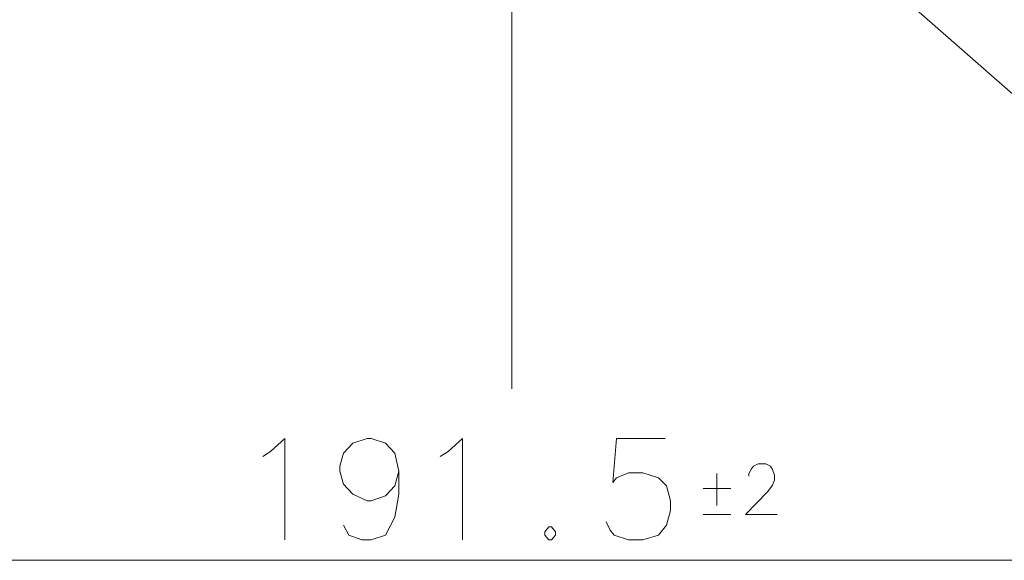
# Model space of a CAD drawing. Extents: x 4 to 595, y -67 to 418.
# Drawn here: x 96 to 120, y 159 to 172 of the extents above; entities that cross this region are included whole.
import ezdxf

# ---------------------------------------------------------------- set-up
doc = ezdxf.new("R2010")
doc.units = 0
doc.linetypes.add('DASHDOT', pattern=[18.5, 12, -3, 0.5, -3])

msp = doc.modelspace()

# ---------------------------------------------------------------- linework, layer by layer
at = {"color": 7, "linetype": 'DASHDOT', "lineweight": 13}
msp.add_line((107.837135, 266.042664), (107.837135, 163.303299), dxfattribs=at)
at = {"color": 7, "lineweight": 13, "ltscale": 0.46176}
msp.add_line((108.875511, 180.463654), (122.75309, 168.27478), dxfattribs=at)
at = {"color": 7, "lineweight": 13}
msp.add_line((59.963326, 159.082794), (155.710938, 159.082794), dxfattribs=at)
for points in [[(101.895599, 161.760223), (102.250443, 162.082794), (102.250443, 159.582794)], [(105.048828, 161.276352), (104.952057, 161.719894), (104.72625, 161.961823), (104.371407, 162.082794), (104.274635, 162.082794), (103.9198, 161.961823), (103.693993, 161.719894), (103.597214, 161.397308), (103.597214, 161.276352), (103.693993, 160.953766), (103.9198, 160.711823), (104.274635, 160.550537), (104.371407, 160.550537), (104.72625, 160.671509), (104.952057, 160.913452), (105.048828, 161.276352), (105.048828, 160.711823), (104.952057, 160.147308), (104.72625, 159.703766), (104.371407, 159.582794), (104.145599, 159.582794), (103.823021, 159.703766), (103.693993, 159.945709)], [(106.266571, 161.760223), (106.621407, 162.082794), (106.621407, 159.582794)], [(110.153664, 160.026352), (110.250443, 159.824738), (110.347214, 159.703766), (110.702057, 159.582794), (111.056892, 159.582794), (111.443993, 159.703766), (111.637535, 159.945709), (111.734314, 160.308609), (111.734314, 160.550537), (111.637535, 160.913452), (111.443993, 161.115051), (111.056892, 161.236023), (110.702057, 161.236023), (110.411728, 161.115051), (110.314957, 160.99408), (110.411728, 162.082794), (111.605278, 162.082794)], [(101.702057, 161.639252), (101.895599, 161.760223)], [(106.073021, 161.639252), (106.266571, 161.760223)], [(114.359314, 160.207794), (113.585121, 160.207794), (114.133507, 160.772308), (114.246407, 160.933609), (114.2948, 161.054565), (114.2948, 161.175537), (114.246407, 161.316666), (114.198021, 161.397308), (114.085121, 161.457794), (113.891571, 161.457794), (113.778671, 161.397308), (113.730278, 161.336823), (113.665764, 161.215866), (113.665764, 161.15538)], [(112.879471, 160.429565), (112.879471, 161.215866)], [(113.218185, 160.852966), (112.540764, 160.852966)], [(112.540764, 160.207794), (113.218185, 160.207794)], [(108.742378, 159.90538), (108.645599, 159.784409)], [(108.645599, 159.784409), (108.645599, 159.703766)], [(108.645599, 159.703766), (108.742378, 159.582794)], [(108.742378, 159.90538), (108.806892, 159.90538)], [(108.903664, 159.784409), (108.806892, 159.90538)], [(108.806892, 159.582794), (108.903664, 159.703766)], [(108.903664, 159.784409), (108.903664, 159.703766)], [(108.742378, 159.582794), (108.806892, 159.582794)]]:
    msp.add_lwpolyline(points, dxfattribs=at)

doc.saveas('drawing.dxf')
